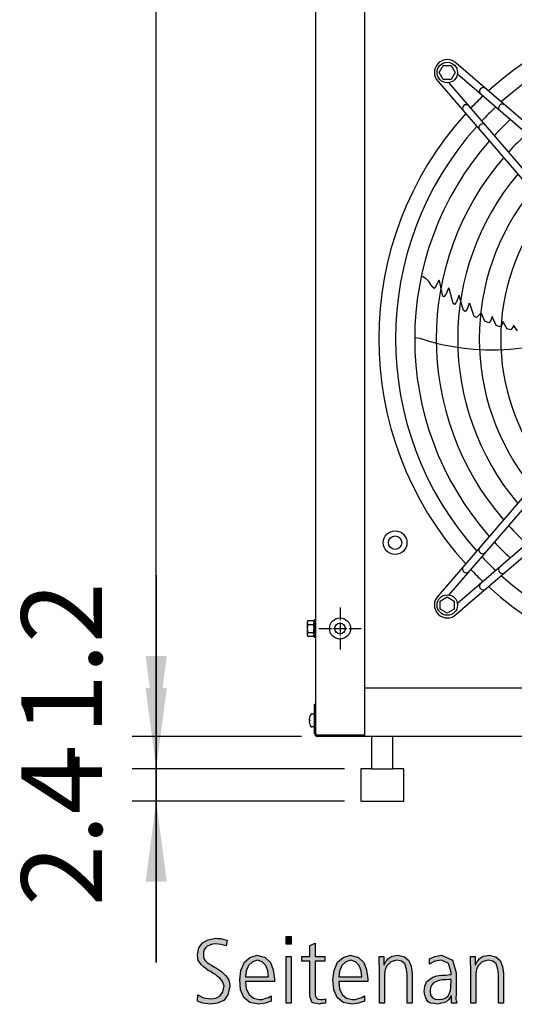
# Model space of a CAD drawing. Units: millimetres. Extents: x -270 to 11963, y 19817 to 28761.
# Drawn here: x 1732 to 2192, y 22425 to 23341 of the extents above; entities that cross this region are included whole.
import ezdxf

# ---------------------------------------------------------------- set-up
doc = ezdxf.new("R2010")
doc.units = ezdxf.units.MM
doc.linetypes.add('DOT_CENTER', pattern=[14, 12, -1, 0, -1])
doc.layers.add('1', color=7, linetype='Continuous')
doc.styles.add('CONVERTER_18', font='txt.shx', dxfattribs={"width": 0.9})
doc.dimstyles.new('ME10_DIM_33', dxfattribs={"dimtxt": 75, "dimasz": 75, "dimexe": 22.5, "dimexo": 15, "dimgap": 27, "dimtad": 1, "dimdec": 1, "dimlfac": 0.03937, "dimdsep": 46, "dimtxsty": 'CONVERTER_18', "dimsah": 1, "dimcen": 0.09, "dimclrd": 6, "dimclre": 6, "dimclrt": 3, "dimadec": 0, "dimazin": 0, "dimtfac": 1, "dimtdec": 4, "dimtix": 1, "dimtmove": 0, "dimatfit": 3, "dimfxl": 1, "dimtolj": 1, "dimtzin": 0, "dimarcsym": 0})
doc.dimstyles.new('ME10_DIM_37', dxfattribs={"dimtxt": 75, "dimasz": 75, "dimexe": 22.5, "dimexo": 15, "dimgap": 27, "dimtad": 1, "dimdec": 1, "dimlfac": 0.03937, "dimdsep": 46, "dimtxsty": 'CONVERTER_18', "dimsah": 1, "dimcen": 0.09, "dimclrd": 250, "dimclre": 250, "dimclrt": 3, "dimadec": 0, "dimazin": 0, "dimtfac": 1, "dimtdec": 4, "dimtix": 1, "dimtmove": 0, "dimatfit": 3, "dimfxl": 1, "dimtolj": 1, "dimtzin": 0, "dimarcsym": 0})
doc.dimstyles.new('ME10_DIM_38', dxfattribs={"dimtxt": 75, "dimasz": 75, "dimexe": 22.5, "dimexo": 15, "dimgap": 27, "dimtad": 1, "dimdec": 1, "dimlfac": 0.03937, "dimdsep": 46, "dimtxsty": 'CONVERTER_18', "dimsah": 1, "dimcen": 0.09, "dimclrd": 250, "dimclre": 250, "dimclrt": 3, "dimadec": 0, "dimazin": 0, "dimtfac": 1, "dimtdec": 4, "dimtix": 1, "dimtmove": 0, "dimatfit": 3, "dimfxl": 1, "dimtolj": 1, "dimtzin": 0, "dimarcsym": 0})
doc.dimstyles.new('ME10_DIM_39', dxfattribs={"dimtxt": 75, "dimasz": 75, "dimexe": 22.5, "dimexo": 15, "dimgap": 27, "dimtad": 1, "dimdec": 1, "dimlfac": 0.03937, "dimdsep": 46, "dimtxsty": 'CONVERTER_18', "dimsah": 1, "dimcen": 0.09, "dimclrd": 6, "dimclre": 6, "dimclrt": 3, "dimadec": 0, "dimazin": 0, "dimtfac": 1, "dimtdec": 4, "dimtix": 1, "dimtmove": 0, "dimatfit": 3, "dimfxl": 1, "dimtolj": 1, "dimtzin": 0, "dimarcsym": 0})

# ---------------------------------------------------------------- blocks, each defined once
blk = doc.blocks.new('*D26')
at = {"layer": '1', "color": 6, "linetype": 'Continuous'}
for p, q in [((1994.11, 25674.28), (1836.61, 25674.28)), ((1859.11, 22674.28), (1859.11, 25674.28)), ((1994.11, 22674.28), (1836.61, 22674.28))]:
    blk.add_line(p, q, dxfattribs=at)
at = {"layer": '1', "color": 6}
for points in [[(1868.98, 25599.28), (1849.23, 25599.28), (1859.11, 25674.28)], [(1849.23, 22749.28), (1868.98, 22749.28), (1859.11, 22674.28)]]:
    blk.add_solid(points, dxfattribs=at)
at = {"layer": '1', "color": 3, "insert": (1831.73, 24085.97), "char_height": 75, "attachment_point": 7, "rotation": 90, "line_spacing_factor": 0.454545, "style": 'CONVERTER_18'}
blk.add_mtext('118.1', dxfattribs=at)
blk = doc.blocks.new('*D30')
at = {"layer": '1', "color": 250, "linetype": 'Continuous'}
for p, q in [((1859.11, 22674.28), (1859.11, 22824.28)), ((1994.11, 22674.28), (1836.61, 22674.28)), ((1859.11, 22614.28), (1859.11, 22674.28)), ((2034.26, 22614.28), (1836.61, 22614.28)), ((1859.11, 22464.28), (1859.11, 22614.28))]:
    blk.add_line(p, q, dxfattribs=at)
at = {"layer": '1', "color": 250}
for points in [[(1849.23, 22749.28), (1868.98, 22749.28), (1859.11, 22674.28)], [(1868.98, 22539.28), (1849.23, 22539.28), (1859.11, 22614.28)]]:
    blk.add_solid(points, dxfattribs=at)
at = {"layer": '1', "color": 3, "insert": (1832.11, 22632.7), "char_height": 75, "attachment_point": 7, "rotation": 90, "line_spacing_factor": 0.454545, "style": 'CONVERTER_18'}
blk.add_mtext('-', dxfattribs=at)
blk = doc.blocks.new('*D31')
at = {"layer": '1', "color": 250, "linetype": 'Continuous'}
for p, q in [((1859.11, 22794.28), (1859.11, 22644.28)), ((2034.26, 22644.28), (1836.61, 22644.28)), ((1859.11, 22644.28), (1859.11, 22614.28)), ((2034.26, 22614.28), (1836.61, 22614.28)), ((1859.11, 22614.28), (1859.11, 22464.28))]:
    blk.add_line(p, q, dxfattribs=at)
at = {"layer": '1', "color": 250}
for points in [[(1849.23, 22719.28), (1868.98, 22719.28), (1859.11, 22644.28)], [(1868.98, 22539.28), (1849.23, 22539.28), (1859.11, 22614.28)]]:
    blk.add_solid(points, dxfattribs=at)
at = {"layer": '1', "color": 3, "insert": (1832.11, 22675.91), "char_height": 75, "attachment_point": 7, "rotation": 90, "line_spacing_factor": 0.454545, "style": 'CONVERTER_18'}
blk.add_mtext('1.2', dxfattribs=at)
blk = doc.blocks.new('*D32')
at = {"layer": '1', "color": 6, "linetype": 'Continuous'}
for p, q in [((1859.11, 22824.28), (1859.11, 22674.28)), ((1994.11, 22674.28), (1836.61, 22674.28)), ((1859.11, 22674.28), (1859.11, 22614.28)), ((2034.26, 22614.28), (1836.61, 22614.28)), ((1859.11, 22614.28), (1859.11, 22464.28))]:
    blk.add_line(p, q, dxfattribs=at)
at = {"layer": '1', "color": 6}
for points in [[(1849.23, 22749.28), (1868.98, 22749.28), (1859.11, 22674.28)], [(1868.98, 22539.28), (1849.23, 22539.28), (1859.11, 22614.28)]]:
    blk.add_solid(points, dxfattribs=at)
at = {"layer": '1', "color": 3, "insert": (1832.11, 22516.72), "char_height": 75, "attachment_point": 7, "rotation": 90, "line_spacing_factor": 0.454545, "style": 'CONVERTER_18'}
blk.add_mtext('2.4', dxfattribs=at)

msp = doc.modelspace()

# ---------------------------------------------------------------- hatches: boundary and pattern name
at = {"layer": '1', "linetype": 'Continuous'}
for points in [[(1984.63, 22481.36), (1979.91, 22481.36), (1979.91, 22488.55), (1984.63, 22488.55)], [(1897.9, 22434.19), (1902.98, 22431.39), (1909.87, 22430.59), (1914.59, 22430.99), (1918.58, 22433.39), (1921.12, 22436.99), (1922.21, 22442.58), (1920.76, 22446.58), (1918.22, 22449.78), (1916.04, 22451.38), (1914.23, 22452.98), (1912.05, 22454.17), (1909.87, 22455.77), (1907.33, 22456.97), (1905.15, 22458.57), (1902.98, 22460.17), (1901.16, 22462.17), (1898.26, 22466.17), (1897.53, 22471.36), (1898.62, 22477.76), (1902.25, 22482.56), (1907.33, 22485.35), (1914.23, 22486.95), (1916.4, 22486.55), (1919.31, 22486.55), (1922.21, 22485.75), (1925.11, 22484.96), (1924.02, 22479.76), (1919.31, 22480.96), (1914.23, 22481.76), (1912.05, 22481.36), (1910.23, 22480.96), (1908.42, 22480.16), (1906.61, 22479.36), (1904.79, 22477.76), (1903.7, 22476.16), (1902.98, 22473.76), (1902.98, 22471.36), (1902.98, 22469.37), (1903.7, 22467.37), (1904.79, 22465.77), (1906.61, 22464.17), (1908.42, 22462.97), (1910.6, 22461.77), (1912.77, 22460.17), (1915.31, 22458.97), (1919.67, 22455.77), (1923.66, 22452.18), (1925.11, 22450.18), (1926.56, 22447.78), (1927.29, 22444.98), (1927.65, 22442.18), (1925.84, 22434.19), (1921.85, 22428.99), (1916.04, 22426.59), (1909.51, 22425.39), (1902.61, 22426.59), (1897.53, 22428.19)], [(2015.84, 22465.37), (2006.77, 22465.37), (2006.77, 22436.99), (2006.77, 22433.79), (2007.86, 22431.79), (2009.31, 22430.19), (2011.85, 22429.79), (2014.02, 22429.79), (2016.56, 22430.59), (2016.56, 22426.59), (2015.48, 22426.59), (2014.39, 22426.19), (2012.57, 22426.19), (2010.76, 22425.39), (2007.86, 22426.19), (2005.68, 22426.59), (2003.86, 22427.39), (2003.14, 22429.39), (2002.41, 22431.79), (2002.05, 22434.19), (2002.05, 22436.59), (2002.05, 22439.78), (2002.05, 22465.37), (1994.43, 22465.37), (1994.43, 22469.76), (2002.05, 22469.76), (2002.05, 22480.16), (2006.77, 22482.16), (2006.77, 22469.76), (2015.84, 22469.76)], [(1979.91, 22469.76), (1984.63, 22469.76), (1984.63, 22426.59), (1979.91, 22426.59)], [(2066.65, 22459.37), (2066.28, 22464.57), (2066.28, 22469.76), (2070.64, 22469.76), (2070.64, 22462.17), (2071, 22462.17), (2071.73, 22463.37), (2072.45, 22464.97), (2073.54, 22466.17), (2074.63, 22467.77), (2076.44, 22468.97), (2078.26, 22470.16), (2080.44, 22470.56), (2083.7, 22470.96), (2089.87, 22469.37), (2093.86, 22466.17), (2096.04, 22460.57), (2097.13, 22454.17), (2097.13, 22426.59), (2092.41, 22426.59), (2092.41, 22452.98), (2091.69, 22458.17), (2090.23, 22462.97), (2087.33, 22465.37), (2082.98, 22466.57), (2077.17, 22464.97), (2073.9, 22461.37), (2072.45, 22458.57), (2071.73, 22456.17), (2071.36, 22453.38), (2071.36, 22450.58), (2071.36, 22426.59), (2066.65, 22426.59)], [(2151.56, 22459.37), (2151.2, 22464.57), (2151.2, 22469.76), (2155.56, 22469.76), (2155.56, 22462.17), (2155.92, 22462.17), (2156.65, 22463.37), (2157.37, 22464.97), (2158.46, 22466.17), (2159.55, 22467.77), (2161.36, 22468.97), (2163.18, 22470.16), (2165.36, 22470.56), (2168.62, 22470.96), (2174.79, 22469.37), (2178.78, 22466.17), (2180.96, 22460.57), (2182.05, 22454.17), (2182.05, 22426.59), (2177.33, 22426.59), (2177.33, 22452.98), (2176.61, 22458.17), (2175.15, 22462.97), (2172.25, 22465.37), (2167.9, 22466.57), (2162.09, 22464.97), (2158.82, 22461.37), (2157.37, 22458.57), (2156.65, 22456.17), (2156.28, 22453.38), (2156.28, 22450.58), (2156.28, 22426.59), (2151.56, 22426.59)]]:
    msp.add_hatch(color=3, dxfattribs=at).paths.add_polyline_path(points)
h = msp.add_hatch(color=3, dxfattribs=at)
h.paths.add_polyline_path([(1966.12, 22428.19), (1960.31, 22426.59), (1954.51, 22425.39), (1946.16, 22426.99), (1940.72, 22431.79), (1937.45, 22438.98), (1936.73, 22448.18), (1937.81, 22456.97), (1941.08, 22464.57), (1946.16, 22468.97), (1953.06, 22470.96), (1960.31, 22468.97), (1965.4, 22464.17), (1967.94, 22457.37), (1969.02, 22448.98), (1969.02, 22446.58), (1942.17, 22446.58), (1942.9, 22439.78), (1945.44, 22434.59), (1949.43, 22430.99), (1954.87, 22429.79), (1957.77, 22429.79), (1961.04, 22430.99), (1963.58, 22431.79), (1966.12, 22433.39)])
h.paths.add_polyline_path([(1963.58, 22450.98), (1962.86, 22456.57), (1961.04, 22461.37), (1957.77, 22464.97), (1953.42, 22466.57), (1948.7, 22464.97), (1945.07, 22461.37), (1942.9, 22456.17), (1942.17, 22450.98)], flags=16)
h = msp.add_hatch(color=3, dxfattribs=at)
h.paths.add_polyline_path([(2052.86, 22428.19), (2047.05, 22426.59), (2041.24, 22425.39), (2032.9, 22426.99), (2027.45, 22431.79), (2024.19, 22438.98), (2023.46, 22448.18), (2024.55, 22456.97), (2027.81, 22464.57), (2032.9, 22468.97), (2039.79, 22470.96), (2047.05, 22468.97), (2052.13, 22464.17), (2054.67, 22457.37), (2055.76, 22448.98), (2055.76, 22446.58), (2028.9, 22446.58), (2029.63, 22439.78), (2032.17, 22434.59), (2036.16, 22430.99), (2041.61, 22429.79), (2044.51, 22429.79), (2047.77, 22430.99), (2050.31, 22431.79), (2052.86, 22433.39)])
h.paths.add_polyline_path([(2050.31, 22450.98), (2049.59, 22456.57), (2047.77, 22461.37), (2044.51, 22464.97), (2040.15, 22466.57), (2035.44, 22464.97), (2031.81, 22461.37), (2029.63, 22456.17), (2028.9, 22450.98)], flags=16)
h = msp.add_hatch(color=3, dxfattribs=at)
h.paths.add_polyline_path([(2133.78, 22433.39), (2133.42, 22433.39), (2131.24, 22429.79), (2128.34, 22427.39), (2124.71, 22426.59), (2121.08, 22425.39), (2117.45, 22426.19), (2114.55, 22426.59), (2112.01, 22427.79), (2110.56, 22429.79), (2108.74, 22433.79), (2108.38, 22437.39), (2108.74, 22442.18), (2110.56, 22446.18), (2113.1, 22448.58), (2116.36, 22450.58), (2119.99, 22451.78), (2124.35, 22452.58), (2128.34, 22452.58), (2132.33, 22452.98), (2133.42, 22452.98), (2133.42, 22454.97), (2130.88, 22463.37), (2124.35, 22466.57), (2118.18, 22465.37), (2113.1, 22462.57), (2113.1, 22467.77), (2118.18, 22469.76), (2124.35, 22470.96), (2134.51, 22466.57), (2138.14, 22454.57), (2138.14, 22435.39), (2137.77, 22430.59), (2138.5, 22426.59), (2133.78, 22426.59)])
h.paths.add_polyline_path([(2133.42, 22448.58), (2131.97, 22448.58), (2128.7, 22448.18), (2125.44, 22448.18), (2122.17, 22447.38), (2119.63, 22446.58), (2117.09, 22445.38), (2115.27, 22443.38), (2114.19, 22440.98), (2113.82, 22437.79), (2114.19, 22433.79), (2116, 22431.39), (2118.54, 22430.19), (2121.81, 22429.79), (2125.44, 22430.19), (2128.34, 22431.39), (2130.52, 22433.39), (2131.97, 22435.79), (2132.69, 22438.58), (2133.06, 22441.38), (2133.06, 22443.38), (2133.42, 22445.78)], flags=16)

# ---------------------------------------------------------------- linework, layer by layer
at = {"color": 1, "linetype": 'Continuous'}
msp.add_line((2701.76, 22719.28), (2052.76, 22719.28), dxfattribs=at)
at = {"color": 6, "linetype": 'Continuous'}
msp.add_circle((2030.01, 22774.73), 9.8, dxfattribs=at)
at = {"color": 2, "linetype": 'Continuous'}
msp.add_circle((2030.01, 22774.73), 5, dxfattribs=at)
at = {"layer": '1', "color": 1, "linetype": 'Continuous'}
msp.add_line((2052.76, 25674.28), (2052.76, 22674.28), dxfattribs=at)
at = {"layer": '1', "color": 3, "linetype": 'Continuous'}
for p, q in [((2007.51, 22704.28), (2007.51, 25644.28)), ((2006.26, 22704.28), (2007.51, 22704.28)), ((2006.26, 22677.13), (2006.26, 22704.28)), ((2006.26, 22677.13), (2006.26, 22704.28)), ((2006.26, 22704.28), (2007.51, 22704.28)), ((2052.76, 22674.28), (2009.11, 22674.28)), ((2052.76, 22674.28), (2009.11, 22674.28)), ((2052.76, 22674.28), (2009.11, 22674.28)), ((2701.76, 22674.28), (2052.76, 22674.28)), ((2701.76, 22674.28), (2052.76, 22674.28)), ((1979.91, 22488.55), (1984.63, 22488.55)), ((1979.91, 22481.36), (1979.91, 22488.55)), ((1984.63, 22488.55), (1984.63, 22481.36)), ((1898.62, 22477.76), (1902.25, 22482.56)), ((1902.25, 22482.56), (1907.33, 22485.35)), ((1906.61, 22479.36), (1904.79, 22477.76)), ((1908.42, 22480.16), (1906.61, 22479.36)), ((1907.33, 22485.35), (1914.23, 22486.95)), ((1910.23, 22480.96), (1908.42, 22480.16)), ((1912.05, 22481.36), (1910.23, 22480.96)), ((1914.23, 22481.76), (1912.05, 22481.36)), ((1914.23, 22486.95), (1916.4, 22486.55)), ((1919.31, 22480.96), (1914.23, 22481.76)), ((1916.4, 22486.55), (1919.31, 22486.55)), ((1919.31, 22486.55), (1922.21, 22485.75)), ((1924.02, 22479.76), (1919.31, 22480.96)), ((1922.21, 22485.75), (1925.11, 22484.96)), ((1925.11, 22484.96), (1924.02, 22479.76)), ((1984.63, 22481.36), (1979.91, 22481.36)), ((2002.05, 22480.16), (2006.77, 22482.16)), ((2002.05, 22469.76), (2002.05, 22480.16)), ((2006.77, 22482.16), (2006.77, 22469.76)), ((1897.53, 22471.36), (1898.62, 22477.76)), ((1898.26, 22466.17), (1897.53, 22471.36)), ((1903.7, 22476.16), (1902.98, 22473.76)), ((1902.98, 22473.76), (1902.98, 22471.36)), ((1902.98, 22471.36), (1902.98, 22469.37)), ((1902.98, 22469.37), (1903.7, 22467.37)), ((1904.79, 22477.76), (1903.7, 22476.16)), ((1941.08, 22464.57), (1946.16, 22468.97)), ((1946.16, 22468.97), (1953.06, 22470.96)), ((1953.06, 22470.96), (1960.31, 22468.97)), ((1960.31, 22468.97), (1965.4, 22464.17)), ((1979.91, 22426.59), (1979.91, 22469.76)), ((1979.91, 22469.76), (1984.63, 22469.76)), ((1984.63, 22469.76), (1984.63, 22426.59)), ((1994.43, 22469.76), (2002.05, 22469.76)), ((1994.43, 22465.37), (1994.43, 22469.76)), ((2006.77, 22469.76), (2015.84, 22469.76)), ((2015.84, 22469.76), (2015.84, 22465.37)), ((2027.81, 22464.57), (2032.9, 22468.97)), ((2032.9, 22468.97), (2039.79, 22470.96)), ((2039.79, 22470.96), (2047.05, 22468.97)), ((2047.05, 22468.97), (2052.13, 22464.17)), ((2066.28, 22469.76), (2070.64, 22469.76)), ((2066.28, 22464.57), (2066.28, 22469.76)), ((2070.64, 22469.76), (2070.64, 22462.17)), ((2074.63, 22467.77), (2076.44, 22468.97)), ((2076.44, 22468.97), (2078.26, 22470.16)), ((2078.26, 22470.16), (2080.44, 22470.56)), ((2080.44, 22470.56), (2083.7, 22470.96)), ((2083.7, 22470.96), (2089.87, 22469.37)), ((2089.87, 22469.37), (2093.86, 22466.17)), ((2113.1, 22467.77), (2118.18, 22469.76)), ((2118.18, 22469.76), (2124.35, 22470.96)), ((2124.35, 22470.96), (2134.51, 22466.57)), ((2151.2, 22469.76), (2155.56, 22469.76)), ((2151.2, 22464.57), (2151.2, 22469.76)), ((2155.56, 22469.76), (2155.56, 22462.17)), ((2159.55, 22467.77), (2161.36, 22468.97)), ((2161.36, 22468.97), (2163.18, 22470.16)), ((2163.18, 22470.16), (2165.36, 22470.56)), ((2165.36, 22470.56), (2168.62, 22470.96)), ((2168.62, 22470.96), (2174.79, 22469.37)), ((2174.79, 22469.37), (2178.78, 22466.17)), ((1901.16, 22462.17), (1898.26, 22466.17)), ((1902.98, 22460.17), (1901.16, 22462.17)), ((1905.15, 22458.57), (1902.98, 22460.17)), ((1903.7, 22467.37), (1904.79, 22465.77)), ((1904.79, 22465.77), (1906.61, 22464.17)), ((1906.61, 22464.17), (1908.42, 22462.97)), ((1908.42, 22462.97), (1910.6, 22461.77)), ((1910.6, 22461.77), (1912.77, 22460.17)), ((1912.77, 22460.17), (1915.31, 22458.97)), ((1937.81, 22456.97), (1941.08, 22464.57)), ((1945.07, 22461.37), (1942.9, 22456.17)), ((1948.7, 22464.97), (1945.07, 22461.37)), ((1953.42, 22466.57), (1948.7, 22464.97)), ((1957.77, 22464.97), (1953.42, 22466.57)), ((1961.04, 22461.37), (1957.77, 22464.97)), ((1962.86, 22456.57), (1961.04, 22461.37)), ((1965.4, 22464.17), (1967.94, 22457.37)), ((2002.05, 22465.37), (1994.43, 22465.37)), ((2002.05, 22439.78), (2002.05, 22465.37)), ((2006.77, 22465.37), (2006.77, 22436.99)), ((2015.84, 22465.37), (2006.77, 22465.37)), ((2024.55, 22456.97), (2027.81, 22464.57)), ((2031.81, 22461.37), (2029.63, 22456.17)), ((2035.44, 22464.97), (2031.81, 22461.37)), ((2040.15, 22466.57), (2035.44, 22464.97)), ((2044.51, 22464.97), (2040.15, 22466.57)), ((2047.77, 22461.37), (2044.51, 22464.97)), ((2049.59, 22456.57), (2047.77, 22461.37)), ((2052.13, 22464.17), (2054.67, 22457.37)), ((2066.65, 22459.37), (2066.28, 22464.57)), ((2070.64, 22462.17), (2071, 22462.17)), ((2071, 22462.17), (2071.73, 22463.37)), ((2071.73, 22463.37), (2072.45, 22464.97)), ((2072.45, 22464.97), (2073.54, 22466.17)), ((2073.9, 22461.37), (2072.45, 22458.57)), ((2073.54, 22466.17), (2074.63, 22467.77)), ((2077.17, 22464.97), (2073.9, 22461.37)), ((2082.98, 22466.57), (2077.17, 22464.97)), ((2087.33, 22465.37), (2082.98, 22466.57)), ((2090.23, 22462.97), (2087.33, 22465.37)), ((2091.69, 22458.17), (2090.23, 22462.97)), ((2093.86, 22466.17), (2096.04, 22460.57)), ((2096.04, 22460.57), (2097.13, 22454.17)), ((2113.1, 22462.57), (2113.1, 22467.77)), ((2118.18, 22465.37), (2113.1, 22462.57)), ((2124.35, 22466.57), (2118.18, 22465.37)), ((2130.88, 22463.37), (2124.35, 22466.57)), ((2133.42, 22454.97), (2130.88, 22463.37)), ((2134.51, 22466.57), (2138.14, 22454.57)), ((2151.56, 22459.37), (2151.2, 22464.57)), ((2155.56, 22462.17), (2155.92, 22462.17)), ((2155.92, 22462.17), (2156.65, 22463.37)), ((2156.65, 22463.37), (2157.37, 22464.97)), ((2157.37, 22464.97), (2158.46, 22466.17)), ((2158.82, 22461.37), (2157.37, 22458.57)), ((2158.46, 22466.17), (2159.55, 22467.77)), ((2162.09, 22464.97), (2158.82, 22461.37)), ((2167.9, 22466.57), (2162.09, 22464.97)), ((2172.25, 22465.37), (2167.9, 22466.57)), ((2175.15, 22462.97), (2172.25, 22465.37)), ((2176.61, 22458.17), (2175.15, 22462.97)), ((2178.78, 22466.17), (2180.96, 22460.57)), ((2180.96, 22460.57), (2182.05, 22454.17)), ((1907.33, 22456.97), (1905.15, 22458.57)), ((1909.87, 22455.77), (1907.33, 22456.97)), ((1912.05, 22454.17), (1909.87, 22455.77)), ((1914.23, 22452.98), (1912.05, 22454.17)), ((1916.04, 22451.38), (1914.23, 22452.98)), ((1915.31, 22458.97), (1919.67, 22455.77)), ((1918.22, 22449.78), (1916.04, 22451.38)), ((1919.67, 22455.77), (1923.66, 22452.18)), ((1923.66, 22452.18), (1925.11, 22450.18)), ((1936.73, 22448.18), (1937.81, 22456.97)), ((1942.9, 22456.17), (1942.17, 22450.98)), ((1942.17, 22450.98), (1963.58, 22450.98)), ((1963.58, 22450.98), (1962.86, 22456.57)), ((1967.94, 22457.37), (1969.02, 22448.98)), ((2023.46, 22448.18), (2024.55, 22456.97)), ((2029.63, 22456.17), (2028.9, 22450.98)), ((2028.9, 22450.98), (2050.31, 22450.98)), ((2050.31, 22450.98), (2049.59, 22456.57)), ((2054.67, 22457.37), (2055.76, 22448.98)), ((2066.65, 22426.59), (2066.65, 22459.37)), ((2071.73, 22456.17), (2071.36, 22453.38)), ((2071.36, 22453.38), (2071.36, 22450.58)), ((2071.36, 22450.58), (2071.36, 22426.59)), ((2072.45, 22458.57), (2071.73, 22456.17)), ((2092.41, 22452.98), (2091.69, 22458.17)), ((2092.41, 22426.59), (2092.41, 22452.98)), ((2097.13, 22454.17), (2097.13, 22426.59)), ((2113.1, 22448.58), (2116.36, 22450.58)), ((2116.36, 22450.58), (2119.99, 22451.78)), ((2119.99, 22451.78), (2124.35, 22452.58)), ((2124.35, 22452.58), (2128.34, 22452.58)), ((2128.34, 22452.58), (2132.33, 22452.98)), ((2132.33, 22452.98), (2133.42, 22452.98)), ((2133.42, 22452.98), (2133.42, 22454.97)), ((2138.14, 22454.57), (2138.14, 22435.39)), ((2151.56, 22426.59), (2151.56, 22459.37)), ((2156.65, 22456.17), (2156.28, 22453.38)), ((2156.28, 22453.38), (2156.28, 22450.58)), ((2156.28, 22450.58), (2156.28, 22426.59)), ((2157.37, 22458.57), (2156.65, 22456.17)), ((2177.33, 22452.98), (2176.61, 22458.17)), ((2177.33, 22426.59), (2177.33, 22452.98)), ((2182.05, 22454.17), (2182.05, 22426.59)), ((1920.76, 22446.58), (1918.22, 22449.78)), ((1922.21, 22442.58), (1920.76, 22446.58)), ((1921.12, 22436.99), (1922.21, 22442.58)), ((1925.11, 22450.18), (1926.56, 22447.78)), ((1927.65, 22442.18), (1925.84, 22434.19)), ((1926.56, 22447.78), (1927.29, 22444.98)), ((1927.29, 22444.98), (1927.65, 22442.18)), ((1937.45, 22438.98), (1936.73, 22448.18)), ((1942.17, 22446.58), (1942.9, 22439.78)), ((1969.02, 22446.58), (1942.17, 22446.58)), ((1969.02, 22448.98), (1969.02, 22446.58)), ((2024.19, 22438.98), (2023.46, 22448.18)), ((2028.9, 22446.58), (2029.63, 22439.78)), ((2055.76, 22446.58), (2028.9, 22446.58)), ((2055.76, 22448.98), (2055.76, 22446.58)), ((2108.38, 22437.39), (2108.74, 22442.18)), ((2108.74, 22442.18), (2110.56, 22446.18)), ((2110.56, 22446.18), (2113.1, 22448.58)), ((2115.27, 22443.38), (2114.19, 22440.98)), ((2117.09, 22445.38), (2115.27, 22443.38)), ((2119.63, 22446.58), (2117.09, 22445.38)), ((2122.17, 22447.38), (2119.63, 22446.58)), ((2125.44, 22448.18), (2122.17, 22447.38)), ((2128.7, 22448.18), (2125.44, 22448.18)), ((2131.97, 22448.58), (2128.7, 22448.18)), ((2133.42, 22448.58), (2131.97, 22448.58)), ((2133.06, 22443.38), (2133.42, 22445.78)), ((2133.06, 22441.38), (2133.06, 22443.38)), ((2133.42, 22445.78), (2133.42, 22448.58)), ((1897.53, 22428.19), (1897.9, 22434.19)), ((1897.9, 22434.19), (1902.98, 22431.39)), ((1914.59, 22430.99), (1918.58, 22433.39)), ((1918.58, 22433.39), (1921.12, 22436.99)), ((1925.84, 22434.19), (1921.85, 22428.99)), ((1940.72, 22431.79), (1937.45, 22438.98)), ((1942.9, 22439.78), (1945.44, 22434.59)), ((1945.44, 22434.59), (1949.43, 22430.99)), ((1963.58, 22431.79), (1966.12, 22433.39)), ((1966.12, 22433.39), (1966.12, 22428.19)), ((2002.05, 22436.59), (2002.05, 22439.78)), ((2002.05, 22434.19), (2002.05, 22436.59)), ((2002.41, 22431.79), (2002.05, 22434.19)), ((2006.77, 22436.99), (2006.77, 22433.79)), ((2006.77, 22433.79), (2007.86, 22431.79)), ((2027.45, 22431.79), (2024.19, 22438.98)), ((2029.63, 22439.78), (2032.17, 22434.59)), ((2032.17, 22434.59), (2036.16, 22430.99)), ((2050.31, 22431.79), (2052.86, 22433.39)), ((2052.86, 22433.39), (2052.86, 22428.19)), ((2108.74, 22433.79), (2108.38, 22437.39)), ((2110.56, 22429.79), (2108.74, 22433.79)), ((2114.19, 22440.98), (2113.82, 22437.79)), ((2113.82, 22437.79), (2114.19, 22433.79)), ((2114.19, 22433.79), (2116, 22431.39)), ((2128.34, 22431.39), (2130.52, 22433.39)), ((2130.52, 22433.39), (2131.97, 22435.79)), ((2133.42, 22433.39), (2131.24, 22429.79)), ((2131.97, 22435.79), (2132.69, 22438.58)), ((2132.69, 22438.58), (2133.06, 22441.38)), ((2133.78, 22433.39), (2133.42, 22433.39)), ((2133.78, 22426.59), (2133.78, 22433.39)), ((2138.14, 22435.39), (2137.77, 22430.59)), ((1902.61, 22426.59), (1897.53, 22428.19)), ((1909.51, 22425.39), (1902.61, 22426.59)), ((1902.98, 22431.39), (1909.87, 22430.59)), ((1916.04, 22426.59), (1909.51, 22425.39)), ((1909.87, 22430.59), (1914.59, 22430.99)), ((1921.85, 22428.99), (1916.04, 22426.59)), ((1946.16, 22426.99), (1940.72, 22431.79)), ((1954.51, 22425.39), (1946.16, 22426.99)), ((1949.43, 22430.99), (1954.87, 22429.79)), ((1960.31, 22426.59), (1954.51, 22425.39)), ((1954.87, 22429.79), (1957.77, 22429.79)), ((1957.77, 22429.79), (1961.04, 22430.99)), ((1966.12, 22428.19), (1960.31, 22426.59)), ((1961.04, 22430.99), (1963.58, 22431.79)), ((1984.63, 22426.59), (1979.91, 22426.59)), ((2003.14, 22429.39), (2002.41, 22431.79)), ((2003.86, 22427.39), (2003.14, 22429.39)), ((2005.68, 22426.59), (2003.86, 22427.39)), ((2007.86, 22426.19), (2005.68, 22426.59)), ((2007.86, 22431.79), (2009.31, 22430.19)), ((2010.76, 22425.39), (2007.86, 22426.19)), ((2009.31, 22430.19), (2011.85, 22429.79)), ((2012.57, 22426.19), (2010.76, 22425.39)), ((2011.85, 22429.79), (2014.02, 22429.79)), ((2014.39, 22426.19), (2012.57, 22426.19)), ((2014.02, 22429.79), (2016.56, 22430.59)), ((2015.48, 22426.59), (2014.39, 22426.19)), ((2016.56, 22426.59), (2015.48, 22426.59)), ((2016.56, 22430.59), (2016.56, 22426.59)), ((2032.9, 22426.99), (2027.45, 22431.79)), ((2041.24, 22425.39), (2032.9, 22426.99)), ((2036.16, 22430.99), (2041.61, 22429.79)), ((2047.05, 22426.59), (2041.24, 22425.39)), ((2041.61, 22429.79), (2044.51, 22429.79)), ((2044.51, 22429.79), (2047.77, 22430.99)), ((2052.86, 22428.19), (2047.05, 22426.59)), ((2047.77, 22430.99), (2050.31, 22431.79)), ((2071.36, 22426.59), (2066.65, 22426.59)), ((2097.13, 22426.59), (2092.41, 22426.59)), ((2112.01, 22427.79), (2110.56, 22429.79)), ((2114.55, 22426.59), (2112.01, 22427.79)), ((2117.45, 22426.19), (2114.55, 22426.59)), ((2116, 22431.39), (2118.54, 22430.19)), ((2121.08, 22425.39), (2117.45, 22426.19)), ((2118.54, 22430.19), (2121.81, 22429.79)), ((2124.71, 22426.59), (2121.08, 22425.39)), ((2121.81, 22429.79), (2125.44, 22430.19)), ((2128.34, 22427.39), (2124.71, 22426.59)), ((2125.44, 22430.19), (2128.34, 22431.39)), ((2131.24, 22429.79), (2128.34, 22427.39)), ((2138.5, 22426.59), (2133.78, 22426.59)), ((2137.77, 22430.59), (2138.5, 22426.59)), ((2156.28, 22426.59), (2151.56, 22426.59)), ((2182.05, 22426.59), (2177.33, 22426.59))]:
    msp.add_line(p, q, dxfattribs=at)
at = {"layer": '1', "color": 6, "linetype": 'Continuous'}
for p, q in [((2122.24, 23291.51), (2126, 23298.01)), ((2126, 23298.01), (2133.48, 23298.01)), ((2133.48, 23298.01), (2137.24, 23291.51)), ((2345.15, 23122.1), (2138.15, 23300.08)), ((2126, 23285.01), (2122.24, 23291.51)), ((2133.48, 23285.01), (2126, 23285.01)), ((2137.24, 23291.51), (2133.48, 23285.01)), ((2340.58, 23116.8), (2139.14, 23290.01)), ((2121.18, 23283.11), (2299.16, 23076.12)), ((2304.47, 23080.68), (2131.26, 23282.13)), ((2117.54, 23090.71), (2114.99, 23092.99)), ((2119.53, 23093.39), (2117.54, 23090.71)), ((2121.79, 23098.52), (2119.53, 23093.39)), ((2122.49, 23097.94), (2121.79, 23098.52)), ((2122.54, 23097.48), (2122.42, 23098)), ((2125.76, 23083.76), (2122.49, 23097.94)), ((2126.69, 23083.01), (2125.76, 23083.76)), ((2128.54, 23085.32), (2126.69, 23083.01)), ((2130.91, 23091.13), (2128.54, 23085.32)), ((2131.55, 23090.62), (2130.91, 23091.13)), ((2135.11, 23076.67), (2131.55, 23090.62)), ((2140.49, 23084.21), (2138.21, 23078.12)), ((2140.49, 23084.21), (2140.73, 23084.14)), ((2144.75, 23070.33), (2140.73, 23084.14)), ((2136.33, 23075.81), (2135.11, 23076.67)), ((2137.81, 23077.57), (2136.33, 23075.81)), ((2138.21, 23078.12), (2137.81, 23077.57)), ((2150.14, 23077.05), (2148.31, 23071.41)), ((2150.14, 23077.05), (2150.59, 23076.76)), ((2154.68, 23064.86), (2150.59, 23076.76)), ((2146.46, 23069.31), (2144.75, 23070.33)), ((2148.31, 23071.41), (2146.46, 23069.31)), ((2156.92, 23063.77), (2154.68, 23064.86)), ((2161.19, 23068.24), (2156.92, 23063.77)), ((2164.72, 23060.37), (2161.19, 23068.24)), ((2171.43, 23064.62), (2170.38, 23061.1)), ((2175.29, 23056.51), (2171.43, 23064.62)), ((2168.45, 23058.92), (2164.72, 23060.37)), ((2170.38, 23061.1), (2168.45, 23058.92)), ((2178.93, 23055.27), (2175.29, 23056.51)), ((2180.94, 23057.58), (2178.93, 23055.27)), ((2181.48, 23059.94), (2180.94, 23057.58)), ((2181.48, 23059.94), (2185.24, 23053.27)), ((2190.86, 23055.06), (2188.75, 23052.34)), ((2191.23, 23056.81), (2190.86, 23055.06)), ((2195.03, 23051.48), (2191.23, 23056.81)), ((2188.75, 23052.34), (2185.24, 23053.27)), ((2299.17, 23011.92), (2121.19, 22804.93)), ((2304.48, 23007.36), (2131.27, 22805.91)), ((2138.16, 22787.96), (2345.16, 22965.94)), ((2340.59, 22971.25), (2139.15, 22798.04)), ((2123.27, 22800.26), (2129.77, 22804.01)), ((2123.27, 22792.77), (2123.27, 22800.26)), ((2129.77, 22804.01), (2136.27, 22800.26)), ((2136.27, 22800.26), (2136.27, 22792.77)), ((2129.77, 22789.01), (2123.27, 22792.77)), ((2136.27, 22792.77), (2129.77, 22789.01)), ((1999.51, 22780.4), (1999.51, 22769.15)), ((2000.08, 22782.28), (2005.33, 22782.28)), ((2005.91, 22782.78), (2005.91, 22766.78)), ((2007.51, 22782.78), (2005.91, 22782.78)), ((2000.08, 22778.52), (2005.33, 22778.52)), ((2000.08, 22771.03), (2005.33, 22771.03)), ((2005.33, 22767.28), (2000.08, 22767.28)), ((2005.91, 22766.78), (2007.51, 22766.78)), ((2007.51, 22677.13), (2007.51, 22704.28)), ((2007.51, 22677.13), (2007.51, 22704.28)), ((2001.46, 22689.86), (2001.59, 22689.78)), ((2001.46, 22689.86), (2001.59, 22689.78)), ((2001.59, 22688.78), (2001.46, 22688.69)), ((2001.59, 22688.78), (2001.46, 22688.69)), ((2001.59, 22688.78), (2001.48, 22688.72)), ((2001.59, 22688.78), (2001.48, 22688.72)), ((2001.59, 22689.78), (2001.9, 22689.78)), ((2001.59, 22689.78), (2001.9, 22689.78)), ((2001.9, 22688.78), (2001.59, 22688.78)), ((2001.9, 22688.78), (2001.59, 22688.78)), ((2001.9, 22689.78), (2001.9, 22688.78)), ((2001.9, 22689.78), (2001.9, 22688.78)), ((2003.77, 22695.28), (2005.26, 22695.28)), ((2003.77, 22695.28), (2005.26, 22695.28)), ((2005.26, 22683.28), (2003.77, 22683.28)), ((2005.26, 22683.28), (2003.77, 22683.28)), ((2052.76, 22675.53), (2009.11, 22675.53)), ((2052.76, 22675.53), (2009.11, 22675.53))]:
    msp.add_line(p, q, dxfattribs=at)
at = {"layer": '1', "color": 6, "linetype": 'DOT_CENTER'}
for p, q in [((2030.01, 22794.33), (2030.01, 22755.13)), ((2010.41, 22774.73), (2049.61, 22774.73))]:
    msp.add_line(p, q, dxfattribs=at)
at = {"layer": '1', "color": 2, "linetype": 'Continuous'}
for p, q in [((2059.26, 22674.28), (2059.26, 22644.28)), ((2079.26, 22644.28), (2079.26, 22674.28)), ((2049.26, 22644.28), (2049.26, 22614.28)), ((2059.26, 22644.28), (2049.26, 22644.28)), ((2059.26, 22644.28), (2079.26, 22644.28)), ((2089.26, 22644.28), (2079.26, 22644.28)), ((2089.26, 22614.28), (2089.26, 22644.28)), ((2049.26, 22614.28), (2089.26, 22614.28))]:
    msp.add_line(p, q, dxfattribs=at)
at = {"layer": '1', "color": 6, "linetype": 'Continuous'}
for centre, radius in [((2129.76, 23291.5), 9.5), ((2081.26, 22854.53), 11), ((2081.26, 22854.53), 6.25), ((2129.77, 22796.54), 9.5)]:
    msp.add_circle(centre, radius, dxfattribs=at)
at = {"layer": '1', "color": 1, "linetype": 'Continuous'}
for start, end in [(47.75352, 132.24648), (137.75352, 222.24648), (227.75352, 312.24648)]:
    msp.add_arc((2377.25, 23044.03), 311.24, start, end, dxfattribs=at)
at = {"layer": '1', "color": 6, "linetype": 'Continuous'}
for centre, radius, start, end in [((2377.25, 23044.03), 295.63, 48.12861, 131.87138), ((2129.76, 23291.5), 12, 45.63281, 224.36719), ((2163.17, 23273.96), 3.51, 54.48159, 224.13839), ((2363.54, 23057.94), 291.71, 133.47461, 136.58568), ((2147.31, 23258.1), 3.51, 45.86161, 215.51841), ((2377.25, 23044.03), 295.63, 133.23757, 136.76465), ((2181.01, 23258.62), 3.51, 54.48384, 224.13613), ((2377.25, 23044.03), 277.8, 132.84628, 137.15608), ((2377.25, 23044.03), 295.63, 138.12861, 221.87138), ((2162.65, 23240.25), 3.51, 45.86387, 215.51616), ((2377.25, 23044.03), 257.75, 132.34112, 137.66143), ((2377.25, 23044.03), 277.8, 138.60893, 221.39106), ((2377.25, 23044.03), 257.75, 139.2293, 220.77069), ((2377.25, 23044.03), 237.79, 139.95241, 220.04758), ((2377.25, 23044.03), 217.81, 140.81044, 219.18955), ((2377.25, 23044.03), 197.85, 141.84413, 218.15586), ((2100.78, 23087.69), 15.18, 20.46769, 71.54341), ((2097.35, 23012.63), 32.36, 67.92678, 86.26339), ((2171.9, 23257.56), 223.81, 253.8144, 277.1067), ((2377.25, 23044.03), 257.75, 222.34112, 227.66143), ((2377.25, 23044.03), 277.8, 222.84628, 227.15608), ((2162.66, 22847.79), 3.51, 144.48384, 314.13613), ((2377.25, 23044.03), 295.63, 223.23757, 226.76465), ((2147.32, 22829.95), 3.51, 144.48159, 314.13839), ((2363.34, 23030.32), 291.71, 223.47461, 226.58568), ((2181.02, 22829.43), 3.51, 135.86387, 305.51616), ((2377.25, 23044.03), 295.63, 228.12861, 311.87138), ((2163.18, 22814.08), 3.51, 135.86161, 305.51841), ((2129.77, 22796.54), 12, 135.63281, 314.36719), ((2002.85, 22780.4), 3.34, 145.78108, 214.21892), ((2002.58, 22780.4), 3.33, 325.64565, 34.35435), ((2011.93, 22774.78), 12.42, 162.4715, 197.5285), ((2002.85, 22769.15), 3.35, 145.83693, 214.16307), ((1993.49, 22774.78), 12.41, 342.4565, 17.5435), ((2002.56, 22769.15), 3.35, 325.83849, 34.16151), ((2002.84, 22690.39), 1.47, 169.08434, 201.11754), ((2002.84, 22690.39), 1.47, 169.08434, 201.11754), ((2002.84, 22688.16), 1.47, 158.88246, 190.91566), ((2002.84, 22688.16), 1.47, 158.88246, 190.91566), ((2010.55, 22689.61), 9.22, 145.41755, 173.61003), ((2010.55, 22689.61), 9.22, 145.41755, 173.61003), ((2003.77, 22694.29), 0.988, 90, 152.88238), ((2003.77, 22694.29), 0.988, 90, 152.88238), ((2005.29, 22694.25), 1.02, 18.85082, 91.86792), ((2005.29, 22694.25), 1.02, 18.85082, 91.86792), ((2010.55, 22688.94), 9.22, 186.38997, 214.58245), ((2010.55, 22688.94), 9.22, 186.38997, 214.58245), ((2003.77, 22684.26), 0.988, 207.11762, 270), ((2003.77, 22684.26), 0.988, 207.11762, 270), ((2005.29, 22684.3), 1.02, 268.13208, 341.14918), ((2005.29, 22684.3), 1.02, 268.13208, 341.14918), ((2009.11, 22677.13), 1.6, 180, 270), ((2009.11, 22677.13), 1.6, 180, 270)]:
    msp.add_arc(centre, radius, start, end, dxfattribs=at)
at = {"layer": '1', "color": 3, "linetype": 'Continuous'}
msp.add_arc((2009.11, 22677.13), 2.85, 180, 270, dxfattribs=at)
msp.add_arc((2009.11, 22677.13), 2.85, 180, 270, dxfattribs=at)
msp.add_arc((2009.11, 22677.13), 2.85, 180, 270, dxfattribs=at)

# ---------------------------------------------------------------- dimensions: what is measured, and where the dimension line sits
at = {"layer": '1'}
for base, p1, p2, dimstyle, picture, middle in [((1859.11, 22674.28), (2009.11, 25674.28), (2009.11, 22674.28), 'ME10_DIM_33', '*D26', (1803.55, 24174.28)), ((1859.11, 22674.28), (2049.26, 22614.28), (2009.11, 22674.28), 'ME10_DIM_39', '*D32', (1803.74, 22569.26)), ((1859.11, 22644.28), (2049.26, 22614.28), (2049.26, 22644.28), 'ME10_DIM_38', '*D31', (1803.74, 22726.03))]:
    dim = msp.add_linear_dim(base=base, p1=p1, p2=p2, angle=90, dimstyle=dimstyle, dxfattribs=at)
    dim.commit()
    dim.dimension.update_dxf_attribs({"geometry": picture, "text_midpoint": middle, "text_rotation": 90})
dim = msp.add_linear_dim(base=(1859.11, 22614.28), p1=(2009.11, 22674.28), p2=(2049.26, 22614.28), angle=90, text='-', dimstyle='ME10_DIM_37', dxfattribs=at)
dim.commit()
dim.dimension.update_dxf_attribs({"geometry": '*D30', "text_midpoint": (1819.73, 22644.28), "text_rotation": 90})

doc.saveas('drawing.dxf')
